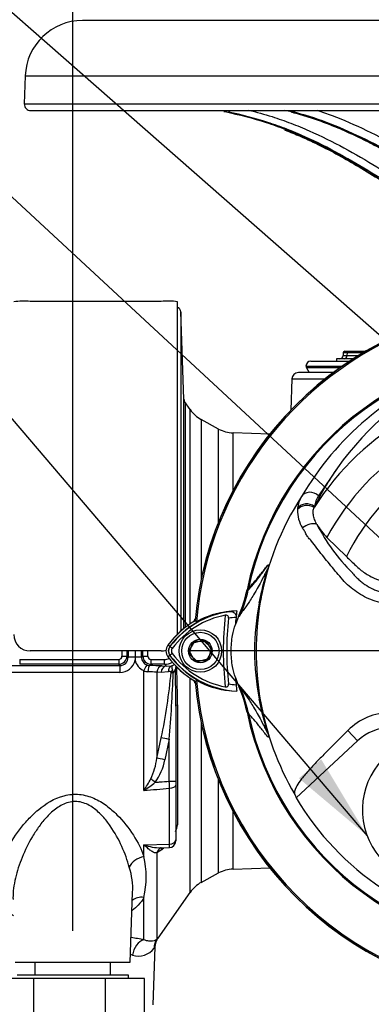
# Paper-space layout 'Sheet1' of a CAD drawing. Units: millimetres. Extents: x 0 to 594, y 0 to 420.
# Drawn here: x 318 to 336, y 203 to 253 of the extents above; entities that cross this region are included whole.
import ezdxf
from ezdxf.enums import TextEntityAlignment as Align
from ezdxf.lldxf.tags import DXFTag

# ---------------------------------------------------------------- set-up
doc = ezdxf.new("R2010")
doc.units = ezdxf.units.MM
for name, color, linetype in [('Default', 7, 'Continuous'), ('DV3_Default', 7, 'Continuous'), ('II0-20SHORT-STD', 7, 'Continuous'), ('II0-55-ADPIMP4-S', 7, 'Continuous'), ('II2-01-STD', 7, 'Continuous'), ('II2-04THW-STD', 7, 'Continuous'), ('PART4', 7, 'Continuous'), ('TSH-1', 7, 'Continuous')]:
    doc.layers.add(name, color=color, linetype=linetype)
doc.styles.add('SEACAD_Arial', font='arial.ttf')
tags = doc.linetypes.add('CENTER2', pattern=[28.575, 19.05, -3.175, 3.175, -3.175]).pattern_tags.tags
tags[10:11] = [DXFTag(74, 4), DXFTag(75, 0), DXFTag(340, '0'), DXFTag(46, 0.0), DXFTag(50, 0.0), DXFTag(44, 0.0), DXFTag(45, 0.0)]
tags[8:9] = [DXFTag(74, 4), DXFTag(75, 0), DXFTag(340, '0'), DXFTag(46, 0.0), DXFTag(50, 0.0), DXFTag(44, 0.0), DXFTag(45, 0.0)]
tags[6:7] = [DXFTag(74, 4), DXFTag(75, 0), DXFTag(340, '0'), DXFTag(46, 0.0), DXFTag(50, 0.0), DXFTag(44, 0.0), DXFTag(45, 0.0)]
tags[4:5] = [DXFTag(74, 4), DXFTag(75, 0), DXFTag(340, '0'), DXFTag(46, 0.0), DXFTag(50, 0.0), DXFTag(44, 0.0), DXFTag(45, 0.0)]

# ---------------------------------------------------------------- blocks, each defined once
blk = doc.blocks.new('SE4')
at = {"layer": 'DV3_Default', "color": 7, "linetype": 'CENTER2'}
blk.add_line((343.696, 221.143), (327.072, 221.143), dxfattribs=at)
at = {"layer": 'II0-20SHORT-STD', "color": 7, "linetype": 'Continuous'}
for p, q in [((327.119, 221.143), (327.407, 221.643)), ((327.407, 221.643), (327.985, 221.643)), ((327.985, 221.643), (328.274, 221.143)), ((326.14, 221.373), (326.047, 221.442)), ((326.266, 221.278), (326.14, 221.373)), ((326.266, 221.008), (326.14, 220.913)), ((327.407, 220.643), (327.119, 221.143)), ((328.274, 221.143), (327.985, 220.643)), ((326.14, 220.913), (326.047, 220.844)), ((327.985, 220.643), (327.407, 220.643))]:
    blk.add_line(p, q, dxfattribs=at)
for centre, radius, start, end in [((345.029, 221.143), 17.665, 94.9824, 175.02), ((345.029, 221.143), 15.221, 191.8142, 168.2917), ((323.627, 225.586), 6.638, 336.0393, 348.2258), ((329.783, 218.647), 4.55, 97.8333, 143.1964), ((329.783, 218.647), 4.392, 100.7207, 143.1988), ((329.652, 218.653), 4.528, 96.2054, 118.4314), ((345.029, 221.143), 16.167, 173.5366, 186.4832), ((329.783, 218.647), 4.666, 120.2729, 143.1947), ((345.029, 221.143), 15.991, 174.0074, 186.0146), ((329.783, 218.647), 4.217, 93.6648, 98.9615), ((326.446, 221.143), 0.383, 143.1301, 216.8699), ((326.446, 221.143), 0.226, 143.1301, 216.8699), ((329.807, 223.663), 4.426, 216.8699, 259.0534), ((329.807, 223.663), 4.7, 216.8699, 239.6301), ((329.807, 223.663), 4.584, 216.8699, 261.9315), ((345.029, 221.143), 17.665, 184.9824, 265.02), ((329.675, 223.658), 4.562, 241.465, 263.5583), ((329.807, 223.663), 4.251, 260.7906, 266.0508), ((323.609, 216.654), 6.665, 11.886, 24.0384)]:
    blk.add_arc(centre, radius, start, end, dxfattribs=at)
for points, knots in [([(330.125, 224.232), (330.294, 224.406), (330.475, 224.62), (330.733, 224.964), (330.786, 225.036), (330.893, 225.178), (330.948, 225.252), (331.035, 225.373), (331.064, 225.415), (331.108, 225.474), (331.123, 225.493), (331.145, 225.518), (331.154, 225.527), (331.161, 225.53)], [0, 0, 0, 0, 0.5, 0.5, 0.625, 0.625, 0.75, 0.75, 0.8125, 0.8125, 0.84375, 0.84375, 0.8653296, 0.8653296, 0.8653296, 0.8653296]), ([(329.126, 222.812), (329.128, 222.835), (329.127, 222.858), (329.116, 222.9), (329.106, 222.92), (329.074, 222.95), (329.054, 222.959), (329.011, 222.968), (328.988, 222.967), (328.966, 222.963)], [0, 0, 0, 0, 0.25, 0.25, 0.5, 0.5, 0.75, 0.75, 1, 1, 1, 1]), ([(329.163, 223.155), (329.204, 223.159), (329.244, 223.158), (329.323, 223.142), (329.362, 223.128), (329.433, 223.081), (329.465, 223.048), (329.498, 222.984), (329.506, 222.96), (329.515, 222.909), (329.516, 222.882), (329.513, 222.855)], [0, 0, 0, 0, 0.25, 0.25, 0.5, 0.5, 0.75, 0.75, 0.875, 0.875, 1, 1, 1, 1]), ([(328.966, 219.318), (328.988, 219.313), (329.011, 219.312), (329.055, 219.321), (329.075, 219.33), (329.106, 219.36), (329.117, 219.38), (329.128, 219.422), (329.129, 219.445), (329.126, 219.467)], [0, 0, 0, 0, 0.25, 0.25, 0.5, 0.5, 0.75, 0.75, 1, 1, 1, 1])]:
    blk.add_open_spline(points, degree=3, knots=knots, dxfattribs=at)
at = {"layer": 'II0-55-ADPIMP4-S', "color": 7, "linetype": 'Continuous'}
for p, q in [((319.275, 205.31), (319.275, 204.643)), ((323.118, 204.643), (323.118, 205.31)), ((319.219, 204.476), (317.544, 204.476)), ((324.029, 204.643), (318.363, 204.643)), ((322.872, 204.476), (319.219, 204.476)), ((319.219, 199.476), (319.219, 204.476)), ((322.872, 199.476), (322.872, 204.476)), ((324.849, 204.476), (322.872, 204.476)), ((324.029, 204.476), (324.029, 204.643)), ((324.849, 199.476), (324.849, 204.476))]:
    blk.add_line(p, q, dxfattribs=at)
at = {"layer": 'II2-01-STD', "color": 7, "linetype": 'Continuous'}
for p, q in [((325.696, 238.935), (319.029, 238.935)), ((326.529, 221.976), (326.529, 238.915)), ((326.86, 233.961), (326.705, 238.397)), ((326.705, 238.397), (326.705, 222.159)), ((335.493, 236.018), (334.631, 236.018)), ((334.631, 236.018), (334.631, 235.893)), ((334.965, 236.313), (334.96, 236.178)), ((335.048, 236.393), (335.211, 236.393)), ((335.161, 236.313), (335.156, 236.179)), ((335.156, 236.179), (335.748, 236.179)), ((335.969, 236.313), (335.161, 236.313)), ((335.211, 236.393), (336.105, 236.393)), ((333.071, 235.643), (334.932, 235.643)), ((334.813, 235.56), (333.093, 235.56)), ((333.093, 235.56), (333.238, 235.31)), ((333.321, 235.893), (335.301, 235.893)), ((332.352, 234.988), (332.296, 233.393)), ((332.352, 234.988), (334.051, 234.988)), ((334.469, 235.31), (332.685, 235.31)), ((326.86, 222.289), (326.86, 233.961)), ((327.17, 233.426), (326.887, 233.831)), ((326.92, 233.782), (326.92, 222.336)), ((327.17, 222.518), (327.17, 233.426)), ((327.74, 232.918), (327.74, 224.79)), ((328.623, 232.438), (327.74, 232.918)), ((328.623, 227.705), (328.623, 232.438)), ((329.361, 229.31), (329.361, 232.237)), ((331.225, 232.172), (329.361, 232.237)), ((325.696, 221.143), (319.029, 221.143)), ((324.374, 221.143), (324.374, 220.829)), ((318.497, 220.711), (323.538, 220.711)), ((318.497, 220.711), (318.497, 220.468)), ((323.538, 220.468), (318.497, 220.468)), ((323.538, 220.711), (323.538, 220.468)), ((323.602, 220.404), (323.538, 220.468)), ((323.955, 220.884), (324.018, 220.821)), ((324.374, 220.829), (324.374, 220.826)), ((324.706, 220.819), (324.771, 220.884)), ((325.187, 220.468), (325.119, 220.399)), ((325.187, 220.711), (325.872, 220.711)), ((325.187, 220.468), (325.187, 220.711)), ((325.872, 220.468), (325.187, 220.468)), ((325.872, 220.468), (325.872, 220.711)), ((325.967, 220.373), (325.872, 220.468)), ((323.589, 220.049), (317.877, 220.055)), ((317.89, 220.411), (323.602, 220.404)), ((324.825, 214.049), (324.825, 220.146)), ((325.479, 220.064), (325.479, 215.692)), ((325.694, 220.054), (325.479, 220.064)), ((326.063, 220.09), (325.694, 220.054)), ((325.752, 220.383), (325.967, 220.373)), ((325.967, 220.373), (326.236, 220.393)), ((327.17, 208.86), (327.17, 219.768)), ((326.446, 218.336), (326.446, 214.529)), ((326.537, 218.395), (326.537, 212.3)), ((327.74, 217.496), (327.74, 209.368)), ((325.479, 215.692), (325.703, 216.719)), ((326.113, 216.648), (325.888, 215.603)), ((326.113, 214.517), (326.113, 216.648)), ((326.446, 214.529), (326.446, 214.313)), ((328.623, 209.848), (328.623, 214.581)), ((326.124, 211.31), (326.124, 214.158)), ((326.446, 214.313), (326.446, 211.528)), ((329.361, 210.049), (329.361, 212.976)), ((326.446, 211.528), (326.446, 211.48)), ((324.825, 211.283), (326.124, 211.31)), ((324.825, 210.688), (324.825, 211.283)), ((325.704, 211.009), (325.479, 210.866)), ((325.682, 211.128), (326.12, 211.137)), ((325.717, 211.02), (325.704, 211.009)), ((325.479, 210.866), (325.479, 206.466)), ((329.361, 210.049), (331.225, 210.114)), ((327.74, 209.368), (328.623, 209.848)), ((324.123, 205.31), (324.247, 208.86)), ((324.825, 206.446), (324.825, 208.607)), ((325.544, 206.536), (327.17, 208.86)), ((325.297, 203.143), (325.4, 206.088)), ((318.27, 205.31), (324.123, 205.31))]:
    blk.add_line(p, q, dxfattribs=at)
for centre, radius, start, end in [((318.713, 234.634), 4.312, 85.7956, 96.8891), ((326.014, 234.699), 4.248, 83.0271, 94.2883), ((334.794, 236.185), 0.167, 270, 359.1236), ((335.048, 236.31), 0.0833, 90, 177.0984), ((333.321, 235.643), 0.25, 90, 180), ((333.238, 235.643), 0.167, 180, 210), ((332.685, 234.976), 0.333, 90, 178), ((406.655, 291.628), 98.509, 215.92853, 215.96018), ((328.536, 234.382), 1.667, 215, 241.5), ((329.419, 233.903), 1.667, 241.5, 268), ((327.113, 222.873), 0.333, 311.682, 346.9802), ((319.029, 221.976), 0.833, 180, 270), ((325.696, 221.976), 0.833, 270, 287.8814), ((323.538, 220.884), 0.417, 270.0526, 359.9792), ((323.537, 220.879), 0.167, 270.3547, 0.5491), ((323.597, 220.841), 0.793, 269.3918, 348.6937), ((323.604, 220.818), 0.415, 269.7881, 0.3028), ((336.091, 220.806), 11.717, 179.8996, 180.5847), ((325.098, 220.831), 0.738, 191.3592, 248.2943), ((325.123, 220.817), 0.417, 179.7547, 247.399), ((325.188, 220.884), 0.417, 180.0198, 269.9484), ((325.189, 220.879), 0.168, 179.5869, 269.5093), ((325.871, 221.29), 0.579, 270.0848, 294.358), ((325.872, 221.3), 0.833, 270.0197, 299.0206), ((325.039, 220.516), 0.427, 240.0103, 268.378), ((325.127, 220.828), 0.428, 247.4953, 268.943), ((324.951, 214.475), 5.614, 84.6105, 89.232), ((325.006, 203.248), 17.151, 87.5067, 89.6218), ((298.321, 222.541), 27.994, 347.9968, 354.923), ((254.933, 222.561), 71.425, 355.25113, 357.96045), ((326.797, 221.349), 1.415, 245.2843, 249.9818), ((328.453, 220.6), 2.226, 185.3365, 191.3272), ((327.006, 220.305), 0.75, 190.9385, 202.4005), ((325.303, 220.825), 1.291, 321.4095, 330.77), ((326.941, 220.196), 0.511, 160.6624, 180.1934), ((326.653, 220.063), 0.258, 127.4466, 149.5044), ((144.264, 217.715), 182.183, 0.19514, 0.77965), ((249.515, 217.657), 77.025, 0.54933, 1.94271), ((327.113, 219.414), 0.333, 13.0198, 47.8953), ((322.156, 216.082), 3.345, 334.4022, 353.2963), ((323.043, 216.144), 2.896, 324.4502, 349.2212), ((316.743, 219.232), 9.602, 327.3283, 331.4055), ((320.793, 220.285), 7.426, 302.8848, 308.3377), ((231.966, 1333.384), 1123.18, 274.742353, 274.808863), ((324.388, 212.774), 2.2, 338.3503, 347.58), ((326.113, 211.47), 0.333, 271.2453, 0.0011), ((325.625, 213.346), 2.212, 248.7931, 271.5473), ((324.388, 212.774), 2.2, 307.1544, 310.886), ((320.139, 209.648), 4.8, 347.4786, 12.5214), ((320.834, 209.063), 3.418, 356.571, 18.3397), ((329.419, 208.383), 1.667, 92, 118.5), ((328.536, 207.904), 1.667, 118.5, 145), ((321.729, 190.176), 16.562, 79.2259, 81.5195), ((326.181, 206.067), 0.799, 143.6854, 178.5404), ((324.534, 206.639), 1.017, 253.6578, 322.3911), ((321.636, 194.926), 11.049, 76.3281, 76.8939)]:
    blk.add_arc(centre, radius, start, end, dxfattribs=at)
for centre, major_axis, ratio, start_param, end_param in [((326.455, 238.388), (0.25, 0), 0.99972, 0.034907, 1.267127), ((335.461, 236.185), (0.501, 0.006), 0.005132, 3.13719, 4.057392), ((335.465, 236.31), (0.5, -0.003), 0.00257, 2.225458, 3.141513), ((335.054, 236.185), (0, 0.167), 0.608447, 3.141593, 4.677482), ((335.211, 236.31), (0, -0.0833), 0.608447, 3.141593, 4.677482), ((327.193, 233.973), (-0.333, 0), 0.999805, 0.034907, 0.610865), ((324.307, 221.143), (0, -17.5), 0.034422, 4.71166, 4.727389), ((324.557, 221.143), (0, 17.25), 0.034921, 1.570067, 1.585797), ((324.557, 221.143), (0, -15.434), 0.034921, 4.712389, 4.733276), ((324.167, 221.143), (0, 15.422), 0.034921, 4.691379, 4.712389), ((324.169, 221.143), (0, -17.25), 0.034921, 1.555796, 1.571299), ((324.419, 221.143), (0, 17.5), 0.034422, 4.697389, 4.712892), ((323.705, 220.884), (-0.25, 0), 0.015, 1.570788, 3.106682), ((324.401, 220.821), (-0.383, 0), 0.020886, 4.783736, 6.248271), ((324.373, 220.819), (0.333, 0), 0.021009, 0.034914, 1.566625), ((325.021, 220.884), (-0.25, 0), 0.015, 0.034911, 1.570804), ((323.602, 220.021), (0, 0.383), 0.03508, 0.034928, 1.498328), ((324.837, 220.124), (0.127, 0.308), 0.057548, 0.045581, 1.522842), ((325.119, 220.066), (0.003, 0.333), 0.277889, 0.036338, 1.506099), ((325.752, 220.05), (0.017, 0.333), 0.820233, 0.061048, 1.569774), ((325.967, 220.039), (0.017, 0.333), 0.8203, 0.061058, 1.568474), ((326.336, 220.075), (-0.081, 0.323), 0.807901, 0.07433, 1.32719), ((326.479, 220.048), (-0.265, -0.202), 0.681798, 5.00629, 5.385937), ((326.769, 220.255), (-0.303, 0.14), 0.475195, 0.226148, 0.708185), ((326.946, 218.336), (-0.5, 0), 0.208348, 5.67232, 6.283185), ((326.113, 216.63), (-0.491, 0.094), 0.034273, 4.718976, 5.705522), ((325.888, 215.585), (-0.487, 0.115), 0.03396, 4.720437, 5.721068), ((325.4, 214.443), (-0.391, 0.311), 0.027329, -1.549081, -0.932857), ((326.113, 214.529), (0.333, 0), 0.034899, 4.712389, 6.283185), ((326.113, 214.313), (0.333, 0), 0.465434, 4.747296, 6.283185), ((326.946, 212.108), (-0.5, 0), 0.670489, 5.67232, 6.283185), ((326.113, 211.528), (0.333, 0), 0.655191, 4.747296, 6.283185), ((325.888, 210.665), (0.196, -0.46), 0.823802, 3.145316, 3.950286), ((325.888, 210.665), (0.196, -0.46), 0.823802, 3.124188, 3.145316), ((326.113, 210.807), (0.315, -0.388), 0.683549, 3.375582, 3.732907), ((326.126, 210.818), (0.322, -0.382), 0.668492, 3.396534, 3.72034), ((324.854, 210.11), (0.787, 0.273), 0.68018, 1.375238, 2.621925), ((324.854, 207.913), (0.739, -0.385), 0.793689, 1.999343, 2.854089), ((324.854, 205.633), (0.165, 0.817), 0.7249, 0.319572, 1.681221), ((326.161, 205.989), (-0.621, 0.556), 0.967677, 0.124643, 0.711634)]:
    blk.add_ellipse(centre, major_axis=major_axis, ratio=ratio, start_param=start_param, end_param=end_param, dxfattribs=at)
for points, knots in [([(326.69, 238.47), (326.68, 238.494), (326.663, 238.533), (326.618, 238.581), (326.574, 238.61), (326.547, 238.621), (326.536, 238.625)], [0, 0, 0, 0, 0.1327992, 0.2543015, 0.3576775, 0.4280194, 0.4280194, 0.4280194, 0.4280194]), ([(326.908, 233.801), (326.908, 233.801), (326.907, 233.802), (326.904, 233.806), (326.897, 233.818), (326.884, 233.846), (326.865, 233.896), (326.863, 233.936), (326.862, 233.962)], [0.665493, 0.665493, 0.665493, 0.665493, 0.6955332, 0.7382629, 0.7712002, 0.8102029, 0.8992611, 1, 1, 1, 1]), ([(326.205, 220.063), (326.201, 220.069), (326.195, 220.074), (326.184, 220.081), (326.178, 220.084), (326.16, 220.091), (326.148, 220.094), (326.112, 220.098), (326.088, 220.096), (326.063, 220.09)], [0, 0, 0, 0, 0.125, 0.125, 0.25, 0.25, 0.5, 0.5, 1, 1, 1, 1]), ([(326.236, 220.393), (326.295, 220.41), (326.343, 220.43), (326.386, 220.45), (326.387, 220.45), (326.387, 220.45)], [0, 0, 0, 0, 0.25, 0.25, 0.253801, 0.253801, 0.253801, 0.253801]), ([(325.4, 214.46), (325.473, 214.466), (325.547, 214.472), (325.62, 214.478), (325.785, 214.491), (325.949, 214.504), (326.113, 214.517)], [0, 0, 0, 0, 0.309709, 0.309709, 0.309709, 1, 1, 1, 1]), ([(326.124, 214.158), (326.123, 214.213), (326.121, 214.271), (326.117, 214.392), (326.115, 214.454), (326.113, 214.517)], [0, 0, 0, 0, 0.5, 0.5, 1, 1, 1, 1]), ([(318.184, 207.672), (318.151, 207.692), (318.118, 207.711), (317.937, 207.829), (317.807, 207.939), (317.594, 208.178), (317.511, 208.308), (317.384, 208.586), (317.341, 208.735), (317.271, 209.199), (317.3, 209.539), (317.471, 210.235), (317.61, 210.592), (317.981, 211.319), (318.214, 211.689), (318.622, 212.222), (318.768, 212.397), (319.087, 212.738), (319.26, 212.905), (319.823, 213.374), (320.257, 213.65), (321.015, 213.846), (321.279, 213.869), (321.797, 213.819), (322.048, 213.748), (322.508, 213.547), (322.72, 213.418), (323.111, 213.132), (323.288, 212.976), (323.779, 212.485), (324.056, 212.128), (324.512, 211.41), (324.695, 211.043), (324.825, 210.688)], [0.3372345, 0.3372345, 0.3372345, 0.3372345, 0.34375, 0.34375, 0.375, 0.375, 0.40625, 0.40625, 0.4375, 0.4375, 0.5, 0.5, 0.5625, 0.5625, 0.625, 0.625, 0.65625, 0.65625, 0.6875, 0.6875, 0.75, 0.75, 0.78125, 0.78125, 0.8125, 0.8125, 0.84375, 0.84375, 0.875, 0.875, 0.9375, 0.9375, 1, 1, 1, 1]), ([(324.079, 210.139), (323.986, 210.487), (323.858, 210.844), (323.537, 211.549), (323.344, 211.902), (322.993, 212.406), (322.866, 212.569), (322.582, 212.879), (322.424, 213.028), (322.073, 213.279), (321.872, 213.386), (321.546, 213.469), (321.432, 213.484), (321.204, 213.482), (321.091, 213.467), (320.758, 213.38), (320.56, 213.274), (320.201, 213.019), (320.039, 212.869), (319.745, 212.555), (319.61, 212.388), (319.365, 212.05), (319.253, 211.878), (318.942, 211.355), (318.767, 210.998), (318.475, 210.284), (318.36, 209.932), (318.2, 209.241), (318.154, 208.899), (318.157, 208.549), (318.158, 208.524), (318.158, 208.499)], [0, 0, 0, 0, 0.0625, 0.0625, 0.125, 0.125, 0.15625, 0.15625, 0.1875, 0.1875, 0.21875, 0.21875, 0.234375, 0.234375, 0.25, 0.25, 0.28125, 0.28125, 0.3125, 0.3125, 0.34375, 0.34375, 0.375, 0.375, 0.4375, 0.4375, 0.5, 0.5, 0.5625, 0.5625, 0.5673212, 0.5673212, 0.5673212, 0.5673212]), ([(325.479, 210.866), (325.455, 210.863), (325.431, 210.865), (325.381, 210.876), (325.356, 210.884), (325.303, 210.905), (325.276, 210.919), (325.222, 210.95), (325.194, 210.967), (325.111, 211.024), (325.055, 211.068), (324.969, 211.144), (324.941, 211.17), (324.897, 211.211), (324.883, 211.225), (324.854, 211.254), (324.84, 211.269), (324.825, 211.283)], [0, 0, 0, 0, 0.125, 0.125, 0.25, 0.25, 0.375, 0.375, 0.5, 0.5, 0.75, 0.75, 0.875, 0.875, 0.9375, 0.9375, 1, 1, 1, 1]), ([(326.12, 211.137), (326.12, 211.137), (326.12, 211.139), (326.121, 211.145), (326.122, 211.152), (326.123, 211.171), (326.123, 211.183), (326.124, 211.211), (326.124, 211.228), (326.124, 211.265), (326.124, 211.287), (326.124, 211.31)], [0.4098438, 0.4098438, 0.4098438, 0.4098438, 0.5, 0.5, 0.625, 0.625, 0.75, 0.75, 0.875, 0.875, 1, 1, 1, 1]), ([(324.825, 208.607), (324.748, 208.466), (324.651, 208.336), (324.441, 208.119), (324.336, 208.03), (324.218, 207.946)], [0, 0, 0, 0, 0.03125, 0.03125, 0.05564406, 0.05564406, 0.05564406, 0.05564406]), ([(325.479, 206.466), (325.459, 206.45), (325.433, 206.431), (325.362, 206.398), (325.318, 206.384), (325.238, 206.372), (325.209, 206.37), (325.145, 206.37), (325.111, 206.372), (325.002, 206.387), (324.919, 206.407), (324.825, 206.446)], [0, 0, 0, 0, 0.25, 0.25, 0.5, 0.5, 0.625, 0.625, 0.75, 0.75, 1, 1, 1, 1]), ([(325.479, 206.466), (325.502, 206.493), (325.52, 206.513), (325.538, 206.533), (325.543, 206.538), (325.548, 206.544), (325.55, 206.545), (325.55, 206.546)], [0, 0, 0, 0, 0.25, 0.25, 0.375, 0.375, 0.4700752, 0.4700752, 0.4700752, 0.4700752]), ([(325.4, 206.097), (325.4, 206.097), (325.399, 206.096), (325.394, 206.089), (325.39, 206.084), (325.375, 206.064), (325.36, 206.044), (325.34, 206.018)], [0.5027273, 0.5027273, 0.5027273, 0.5027273, 0.625, 0.625, 0.75, 0.75, 1, 1, 1, 1])]:
    blk.add_open_spline(points, degree=3, knots=knots, dxfattribs=at)
blk.add_open_spline([(325.69, 211.124), (325.699, 211.126), (325.703, 211.127), (325.704, 211.128)], degree=3, dxfattribs=at)
at = {"layer": 'II2-04THW-STD', "color": 7, "linetype": 'Continuous'}
for p, q in [((388.363, 253.226), (321.696, 253.226)), ((318.781, 250.411), (318.732, 248.988)), ((318.781, 250.411), (391.278, 250.411)), ((318.732, 248.988), (391.327, 248.988)), ((319.065, 248.643), (323.733, 248.643)), ((323.733, 248.643), (323.833, 248.643)), ((323.833, 248.643), (327.748, 248.643)), ((327.748, 248.643), (327.879, 248.643)), ((327.88, 248.643), (327.879, 248.643)), ((327.88, 248.643), (386.024, 248.643)), ((328.889, 248.602), (328.961, 248.587)), ((332.314, 248.57), (332.361, 248.558)), ((332.386, 248.587), (332.332, 248.602))]:
    blk.add_line(p, q, dxfattribs=at)
for centre, radius, start, end in [((321.696, 250.31), 2.917, 90, 178), ((319.065, 248.976), 0.333, 178, 270), ((329.526, 250.855), 2.322, 252.1461, 259.9804), ((331.217, 244.037), 4.671, 75.9398, 80.4986)]:
    blk.add_arc(centre, radius, start, end, dxfattribs=at)
for centre, major_axis, ratio, start_param, end_param in [((329.178, 248.896), (-0.071, -0.326), 0.444928, 0.105186, 0.783631), ((332.399, 248.896), (0.086, 0.322), 0.676393, 3.150611, 3.311903), ((332.379, 248.929), (0.092, 0.32), 0.741215, 3.327308, 3.857873), ((332.433, 248.914), (0.086, 0.322), 0.676322, 3.311747, 3.912894)]:
    blk.add_ellipse(centre, major_axis=major_axis, ratio=ratio, start_param=start_param, end_param=end_param, dxfattribs=at)
for points, knots in [([(328.961, 248.587), (329.669, 248.434), (330.367, 248.253), (331.38, 247.927), (331.71, 247.808), (332.034, 247.682)], [0, 0, 0, 0, 0.125, 0.125, 0.1873032, 0.1873032, 0.1873032, 0.1873032]), ([(342.665, 241.847), (342.149, 242.079), (341.634, 242.329), (340.863, 242.742), (340.607, 242.886), (340.093, 243.183), (339.836, 243.336), (338.549, 244.118), (337.512, 244.799), (335.891, 245.792), (335.34, 246.118), (334.205, 246.742), (333.622, 247.039), (332.714, 247.446), (332.406, 247.575), (331.778, 247.818), (331.457, 247.932), (330.476, 248.246), (329.806, 248.42), (329.122, 248.569)], [0, 0, 0, 0, 0.125, 0.125, 0.1875, 0.1875, 0.25, 0.25, 0.5, 0.5, 0.625, 0.625, 0.75, 0.75, 0.8125, 0.8125, 0.875, 0.875, 1, 1, 1, 1]), ([(330.155, 248.671), (330.559, 248.569), (330.957, 248.457), (331.672, 248.23), (331.993, 248.118), (332.622, 247.877), (332.932, 247.749), (334.452, 247.078), (335.589, 246.438), (337.775, 245.114), (338.825, 244.43), (340.385, 243.485), (340.903, 243.183), (341.681, 242.766), (341.94, 242.633), (342.459, 242.379), (342.719, 242.257), (342.979, 242.14)], [0.05055, 0.05055, 0.05055, 0.05055, 0.125, 0.125, 0.1875, 0.1875, 0.25, 0.25, 0.5, 0.5, 0.75, 0.75, 0.875, 0.875, 0.9375, 0.9375, 1, 1, 1, 1]), ([(332.351, 248.569), (332.909, 248.419), (333.469, 248.244), (334.31, 247.931), (334.591, 247.819), (335.154, 247.577), (335.437, 247.448), (336.286, 247.043), (336.856, 246.747), (338.007, 246.125), (338.587, 245.799), (340.351, 244.805), (341.555, 244.123), (343.425, 243.182), (344.06, 242.882), (345.35, 242.33), (346.007, 242.08), (346.672, 241.847)], [0, 0, 0, 0, 0.125, 0.125, 0.1875, 0.1875, 0.25, 0.25, 0.375, 0.375, 0.5, 0.5, 0.75, 0.75, 0.875, 0.875, 1, 1, 1, 1]), ([(332.361, 248.558), (332.397, 248.549), (332.7, 248.474), (333.314, 248.283), (334.158, 247.989), (335.004, 247.639), (335.882, 247.231), (336.802, 246.764), (337.808, 246.221), (338.933, 245.591), (340.217, 244.864), (341.579, 244.111), (342.921, 243.414), (344.161, 242.823), (345.357, 242.322), (346.214, 241.996), (346.631, 241.858), (346.652, 241.851)], [0, 0, 0, 0, 0.007498, 0.074087, 0.135328, 0.200004, 0.262771, 0.32943, 0.401548, 0.481101, 0.570862, 0.673049, 0.763503, 0.842672, 0.91766, 0.996467, 1, 1, 1, 1]), ([(347.364, 241.643), (346.666, 241.876), (345.974, 242.124), (344.619, 242.673), (343.955, 242.974), (341.998, 243.931), (340.737, 244.64), (338.274, 246.028), (337.074, 246.707), (335.299, 247.561), (334.711, 247.817), (333.539, 248.253), (332.959, 248.434), (332.386, 248.587)], [0, 0, 0, 0, 0.125, 0.125, 0.25, 0.25, 0.5, 0.5, 0.75, 0.75, 0.875, 0.875, 1, 1, 1, 1]), ([(333.629, 248.661), (333.885, 248.578), (334.142, 248.489), (334.985, 248.175), (335.57, 247.919), (337.335, 247.067), (338.524, 246.389), (340.967, 245), (342.217, 244.29), (344.16, 243.332), (344.819, 243.03), (346.165, 242.481), (346.853, 242.233), (347.548, 242.001)], [0.0697269, 0.0697269, 0.0697269, 0.0697269, 0.125, 0.125, 0.25, 0.25, 0.5, 0.5, 0.75, 0.75, 0.875, 0.875, 1, 1, 1, 1]), ([(331.985, 247.66), (332.28, 247.542), (332.859, 247.31), (333.837, 246.849), (334.874, 246.307), (335.937, 245.689), (337.1, 244.968), (338.302, 244.206), (339.481, 243.472), (340.531, 242.856), (341.515, 242.329), (342.344, 241.933), (342.807, 241.734), (342.984, 241.658)], [0, 0, 0, 0, 0.064159, 0.149013, 0.238105, 0.332085, 0.432184, 0.557633, 0.67041, 0.769279, 0.858555, 0.954028, 1, 1, 1, 1]), ([(332.034, 247.682), (332.36, 247.555), (332.68, 247.419), (334.247, 246.707), (335.414, 246.028), (337.663, 244.64), (338.742, 243.931), (340.35, 242.974), (340.884, 242.673), (341.958, 242.124), (342.498, 241.876), (343.037, 241.643)], [0.1873032, 0.1873032, 0.1873032, 0.1873032, 0.25, 0.25, 0.5, 0.5, 0.75, 0.75, 0.875, 0.875, 1, 1, 1, 1])]:
    blk.add_open_spline(points, degree=3, knots=knots, dxfattribs=at)
at = {"layer": 'PART4', "color": 7, "linetype": 'Continuous'}
for p, q in [((334.677, 230.47), (333.708, 229.046)), ((333.51, 228.496), (333.482, 228.439)), ((334.139, 226.922), (335.135, 225.949)), ((330.746, 223.64), (330.692, 223.594)), ((327.496, 222.635), (327.427, 222.679)), ((329.638, 222.906), (329.477, 222.488)), ((327.14, 220.987), (327.283, 221.547)), ((327.283, 221.547), (327.839, 221.702)), ((327.839, 221.702), (328.252, 221.299)), ((326.149, 221.366), (326.044, 221.445)), ((327.553, 220.584), (327.14, 220.987)), ((328.252, 221.299), (328.109, 220.739)), ((326.149, 220.92), (326.044, 220.841)), ((328.109, 220.739), (327.553, 220.584)), ((327.427, 219.606), (327.496, 219.65)), ((330.746, 218.646), (330.692, 218.692)), ((335.697, 216.578), (335.208, 217.104)), ((335.697, 216.578), (332.565, 213.67))]:
    blk.add_line(p, q, dxfattribs=at)
for radius in [1.083, 0.95, 0.602]:
    blk.add_circle((327.696, 221.143), radius, dxfattribs=at)
for centre, radius, start, end in [((345.029, 221.143), 17.67, 94.9893, 175.0132), ((345.029, 221.143), 17.597, 108.575, 175.1363), ((345.029, 221.143), 15.276, 191.752, 168.248), ((346.037, 221.261), 15.296, 110.8003, 149.6074), ((348.227, 220.642), 16.738, 117.2776, 144.0454), ((345.029, 221.143), 13.659, 33.0862, 147.7158), ((345.029, 221.143), 12.328, 28.4569, 152.0488), ((345.029, 221.143), 11, 26.4899, 154.0915), ((346.291, 222.268), 14.217, 144.769, 154.0213), ((345.029, 221.143), 14.5, 147.1892, 170.0849), ((334.146, 228.244), 1.507, 149.8805, 173.4189), ((335.028, 228.259), 1.537, 149.1751, 171.1128), ((334.269, 228.275), 1.627, 177.7586, 212.4108), ((333.905, 228.275), 1.264, 173.588, 177.1517), ((336.105, 228.958), 2.83, 208.9856, 226.004), ((342.377, 232.084), 9.837, 207.2107, 224.9805), ((323.582, 225.609), 6.632, 335.9453, 348.2128), ((343.163, 221.143), 12.709, 168.8791, 191.1209), ((345.206, 221.143), 14.673, 170.2033, 189.7967), ((329.783, 218.647), 4.539, 92.908, 143.1965), ((329.652, 218.654), 4.527, 91.2557, 118.4334), ((345.029, 221.143), 15.611, 172.5022, 175.0561), ((329.783, 218.647), 4.67, 120.2988, 143.1947), ((326.446, 221.143), 0.503, 143.1301, 216.8699), ((326.446, 221.143), 0.372, 143.1301, 216.8699), ((329.807, 223.663), 4.704, 216.8699, 239.6045), ((329.807, 223.663), 4.573, 216.8699, 266.8248), ((345.029, 221.143), 17.67, 184.9893, 265.0132), ((345.029, 221.143), 17.597, 184.8664, 265.1363), ((329.675, 223.656), 4.56, 241.4617, 268.4778), ((345.029, 221.143), 15.611, 184.9439, 187.5283), ((333.628, 221.156), 4.368, 198.1163, 203.9877), ((323.582, 216.677), 6.632, 11.7872, 24.0547), ((345.029, 221.143), 14.5, 189.9151, 210.2097), ((337.424, 214.86), 3.155, 90.8973, 134.6433), ((337.375, 214.77), 2.467, 90, 132.8744), ((339.696, 213.06), 3.75, 110.9915, 0), ((345.029, 221.143), 14.533, 210.9436, 261.3188)]:
    blk.add_arc(centre, radius, start, end, dxfattribs=at)
for centre, major_axis, ratio, start_param, end_param in [((333.333, 228.684), (-0.506, 0.291), 0.886981, 4.461749, 6.226471), ((333.13, 228.055), (-0.581, 0.053), 0.843587, 4.141643, 5.780169), ((333.139, 228.129), (-0.577, 0.085), 0.848447, 4.145457, 5.837675), ((333.263, 227.213), (-0.537, -0.229), 0.612464, 3.734384, 5.181512), ((347.012, 219.008), (-10.638, 11.458), 0.982487, 1.170536, 1.182641)]:
    blk.add_ellipse(centre, major_axis=major_axis, ratio=ratio, start_param=start_param, end_param=end_param, dxfattribs=at)
for points, knots in [([(333.629, 227.586), (333.606, 227.629), (333.585, 227.672), (333.546, 227.756), (333.529, 227.797), (333.499, 227.878), (333.487, 227.918), (333.465, 227.995), (333.457, 228.033), (333.438, 228.143), (333.434, 228.21), (333.444, 228.334), (333.459, 228.39), (333.482, 228.439)], [0, 0, 0, 0, 0.125, 0.125, 0.25, 0.25, 0.375, 0.375, 0.5, 0.5, 0.75, 0.75, 1, 1, 1, 1]), ([(338.583, 223.448), (338.268, 223.464), (337.954, 223.481), (337.485, 223.511), (337.328, 223.521), (337.019, 223.566), (336.866, 223.598), (336.411, 223.728), (336.115, 223.857), (335.577, 224.179), (335.326, 224.377), (334.994, 224.71), (334.892, 224.828), (334.689, 225.065), (334.588, 225.183), (334.29, 225.54), (334.095, 225.779), (333.81, 226.14), (333.716, 226.26), (333.531, 226.499), (333.441, 226.619), (333.302, 226.789), (333.254, 226.841), (333.163, 226.946), (333.125, 227.002), (333.059, 227.121), (333.032, 227.185), (332.965, 227.299), (332.928, 227.351), (332.895, 227.402)], [0, 0, 0, 0, 0.125, 0.125, 0.1875, 0.1875, 0.25, 0.25, 0.375, 0.375, 0.5, 0.5, 0.5625, 0.5625, 0.625, 0.625, 0.75, 0.75, 0.8125, 0.8125, 0.875, 0.875, 0.90625, 0.90625, 0.9375, 0.9375, 0.96875, 0.96875, 1, 1, 1, 1]), ([(330.074, 224.254), (330.253, 224.449), (330.436, 224.647), (330.693, 224.961), (330.746, 225.027), (330.856, 225.172), (330.914, 225.252), (331.029, 225.401), (331.087, 225.473), (331.148, 225.526), (331.16, 225.535), (331.172, 225.532), (331.175, 225.528), (331.174, 225.496), (331.17, 225.471), (331.139, 225.349), (331.123, 225.293), (331.089, 225.167), (331.07, 225.097), (331.012, 224.879), (330.973, 224.727), (330.864, 224.266), (330.8, 223.953), (330.746, 223.64)], [0, 0, 0, 0, 0.5, 0.5, 0.625, 0.625, 0.75, 0.75, 0.875, 0.875, 0.90625, 0.90625, 0.921875, 0.921875, 0.9375, 0.9375, 0.945312, 0.945312, 0.953125, 0.953125, 0.96875, 0.96875, 1, 1, 1, 1]), ([(335.135, 225.949), (335.292, 225.796), (335.45, 225.642), (335.749, 225.35), (335.903, 225.225), (336.23, 225.004), (336.403, 224.908), (336.763, 224.751), (336.949, 224.689), (337.328, 224.6), (337.521, 224.573), (338.075, 224.547), (338.436, 224.53), (338.797, 224.513)], [0, 0, 0, 0, 0.158652, 0.158652, 0.301912, 0.301912, 0.445172, 0.445172, 0.588433, 0.588433, 0.731693, 0.731693, 1, 1, 1, 1]), ([(330.692, 223.594), (330.755, 223.916), (330.828, 224.236), (330.953, 224.714), (330.997, 224.873), (331.064, 225.109), (331.088, 225.192), (331.111, 225.277), (331.116, 225.297), (331.12, 225.319), (331.12, 225.323), (331.117, 225.327), (331.111, 225.317), (331.097, 225.293), (331.089, 225.278), (331.064, 225.228), (331.045, 225.189), (330.987, 225.071), (330.947, 224.988), (330.827, 224.751), (330.748, 224.604), (330.617, 224.366), (330.563, 224.273), (330.429, 224.04), (330.374, 223.949), (330.26, 223.765), (330.206, 223.681), (329.952, 223.298), (329.789, 223.091), (329.638, 222.906)], [0, 0, 0, 0, 0.03125, 0.03125, 0.046875, 0.046875, 0.054687, 0.054687, 0.058594, 0.058594, 0.0625, 0.0625, 0.070312, 0.070312, 0.078125, 0.078125, 0.09375, 0.09375, 0.125, 0.125, 0.1875, 0.1875, 0.25, 0.25, 0.375, 0.375, 0.5, 0.5, 1, 1, 1, 1]), ([(335.42, 225.131), (335.422, 225.127), (335.425, 225.124), (335.431, 225.117), (335.44, 225.106), (335.461, 225.081), (335.503, 225.032), (335.541, 224.991), (335.617, 224.91), (335.669, 224.858), (335.779, 224.757), (335.835, 224.709), (335.951, 224.616), (336.01, 224.573), (336.193, 224.448), (336.321, 224.374), (336.523, 224.277), (336.592, 224.247), (336.733, 224.193), (336.804, 224.169), (337.018, 224.105), (337.163, 224.074), (337.382, 224.044), (337.455, 224.037), (337.603, 224.028), (337.677, 224.024), (338.046, 224.003), (338.343, 223.988), (338.64, 223.974)], [0, 0, 0, 0, 0.003906, 0.003906, 0.007812, 0.015625, 0.03125, 0.0625, 0.0625, 0.125, 0.125, 0.1875, 0.1875, 0.25, 0.25, 0.375, 0.375, 0.4375, 0.4375, 0.5, 0.5, 0.625, 0.625, 0.6875, 0.6875, 0.75, 0.75, 1, 1, 1, 1]), ([(329.477, 219.798), (329.419, 219.978), (329.372, 220.162), (329.289, 220.61), (329.265, 220.877), (329.265, 221.41), (329.289, 221.676), (329.372, 222.124), (329.419, 222.308), (329.477, 222.488)], [0, 0, 0, 0, 0.207794, 0.207794, 0.5, 0.5, 0.792206, 0.792206, 1, 1, 1, 1]), ([(329.638, 219.38), (329.79, 219.195), (329.952, 218.988), (330.206, 218.604), (330.26, 218.521), (330.374, 218.336), (330.429, 218.245), (330.564, 218.013), (330.617, 217.919), (330.749, 217.681), (330.828, 217.534), (330.948, 217.295), (330.989, 217.212), (331.047, 217.094), (331.066, 217.055), (331.091, 217.005), (331.099, 216.99), (331.112, 216.967), (331.118, 216.958), (331.121, 216.967), (331.117, 216.989), (331.083, 217.113), (331.059, 217.195), (330.992, 217.43), (330.949, 217.587), (330.826, 218.058), (330.754, 218.374), (330.692, 218.692)], [0, 0, 0, 0, 0.5, 0.5, 0.625, 0.625, 0.75, 0.75, 0.8125, 0.8125, 0.875, 0.875, 0.90625, 0.90625, 0.921875, 0.921875, 0.929688, 0.929688, 0.9375, 0.9375, 0.945313, 0.945313, 0.953125, 0.953125, 0.96875, 0.96875, 1, 1, 1, 1]), ([(330.746, 218.646), (330.799, 218.336), (330.863, 218.026), (330.97, 217.573), (331.007, 217.424), (331.065, 217.209), (331.084, 217.137), (331.119, 217.009), (331.135, 216.951), (331.169, 216.822), (331.173, 216.793), (331.175, 216.759), (331.172, 216.755), (331.16, 216.75), (331.149, 216.76), (331.088, 216.812), (331.03, 216.884), (330.915, 217.033), (330.857, 217.114), (330.746, 217.258), (330.693, 217.325), (330.437, 217.639), (330.253, 217.837), (330.074, 218.032)], [0, 0, 0, 0, 0.03125, 0.03125, 0.046875, 0.046875, 0.054688, 0.054688, 0.0625, 0.0625, 0.078125, 0.078125, 0.09375, 0.09375, 0.125, 0.125, 0.25, 0.25, 0.375, 0.375, 0.5, 0.5, 1, 1, 1, 1]), ([(335.208, 217.104), (334.839, 216.74), (334.477, 216.378), (333.945, 215.838), (333.768, 215.658), (333.513, 215.392), (333.429, 215.304), (333.274, 215.135), (333.204, 215.055), (333.063, 214.894), (332.993, 214.813), (332.874, 214.667), (332.823, 214.6), (332.686, 214.411), (332.62, 214.304), (332.485, 214.037), (332.471, 213.923), (332.499, 213.847)], [0, 0, 0, 0, 0.25, 0.25, 0.375, 0.375, 0.4375, 0.4375, 0.5, 0.5, 0.5625, 0.5625, 0.625, 0.625, 0.75, 0.75, 1, 1, 1, 1])]:
    blk.add_open_spline(points, degree=3, knots=knots, dxfattribs=at)
blk = doc.blocks.new('SEANNOT_GROUP90')
at = {"layer": 'Default', "color": 7, "linetype": 'Continuous'}
blk.add_lwpolyline([(294.51, 274.35), (342.91, 231.888)], dxfattribs=at)
blk = doc.blocks.new('SEANNOT_GROUP91')
at = {"layer": 'Default', "color": 7, "linetype": 'Continuous'}
blk.add_lwpolyline([(292.746, 267.745), (348.135, 216.423)], dxfattribs=at)
blk = doc.blocks.new('SEANNOT_GROUP92')
at = {"layer": 'Default', "linetype": 'Continuous'}
blk.add_hatch(color=7, dxfattribs=at).paths.add_polyline_path([(332.71, 214.667), (336.185, 211.742), (333.847, 215.636)])
at = {"layer": 'Default', "color": 7, "linetype": 'Continuous'}
blk.add_lwpolyline([(297.291, 257.366), (336.185, 211.742)], dxfattribs=at)
blk = doc.blocks.new('GDimGGroup32')
at = {"layer": 'Default', "color": 7, "linetype": 'Continuous'}
blk.add_line((321.196, 206.91), (321.196, 271.973), dxfattribs=at)
blk = doc.blocks.new('GDimGGroup33')
at = {"layer": 'Default', "linetype": 'Continuous'}
for points in [[(310.76, 280.72), (306.28, 279.973), (310.76, 279.226)], [(350.549, 280.72), (350.549, 279.226), (355.029, 279.973)]]:
    blk.add_hatch(color=7, dxfattribs=at).paths.add_polyline_path(points)
at = {"layer": 'Default', "color": 7, "linetype": 'Continuous'}
for p, q in [((306.28, 239.076), (306.28, 281.573)), ((355.029, 253.761), (355.029, 281.573)), ((355.029, 279.973), (306.28, 279.973))]:
    blk.add_line(p, q, dxfattribs=at)
at = {"layer": 'Default', "color": 7, "linetype": 'Continuous', "style": 'SEACAD_Arial'}
for s, p in [('293', (324.22, 287.813)), ('(', (321.159, 283.973)), ('11.52"', (324.22, 283.973)), (')', (338.689, 283.973))]:
    blk.add_text(s, height=3.2, dxfattribs=at).set_placement(p, align=Align.TOP_LEFT)

psp = doc.layouts.new('Sheet1')

# ---------------------------------------------------------------- block references
at = {"layer": 'Default'}
for name in ['GDimGGroup33', 'GDimGGroup32', 'SEANNOT_GROUP90', 'SEANNOT_GROUP91', 'SEANNOT_GROUP92']:
    psp.add_blockref(name, (0, 0), dxfattribs=at)
at = {"layer": 'TSH-1'}
psp.add_blockref('SE4', (0, 0), dxfattribs=at)

doc.saveas('drawing.dxf')
